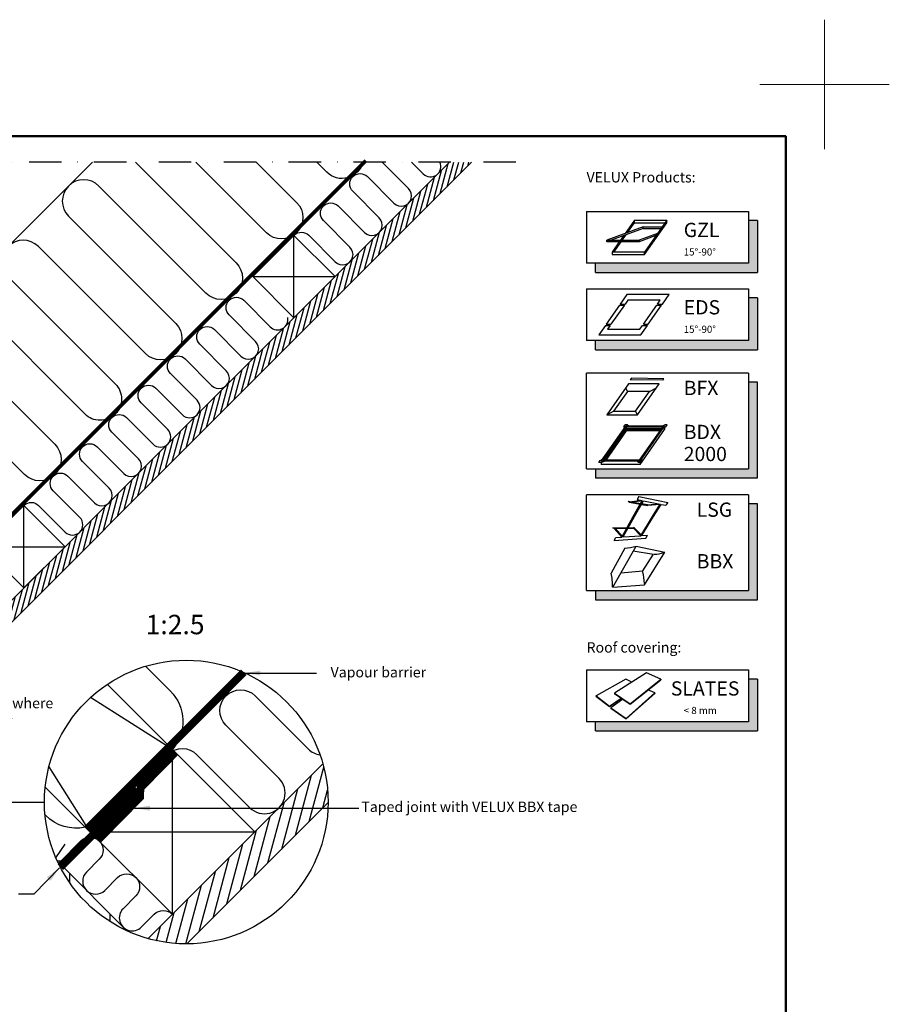
# Model space of a CAD drawing. Units: millimetres. Extents: x -50 to 2150, y -50 to 1535.
# Drawn here: x 1479 to 2150, y 775 to 1535 of the extents above; entities that cross this region are included whole.
import ezdxf

# ---------------------------------------------------------------- set-up
doc = ezdxf.new("R2010")
doc.units = ezdxf.units.MM
doc.header["$LTSCALE"] = 50
doc.header["$MEASUREMENT"] = 0
doc.linetypes.add('DASHDOT', pattern=[1, 0.5, -0.25, 0, -0.25])
doc.linetypes.add('HIDDEN', pattern=[0.375, 0.25, -0.125])
doc.layers.get('0').update_dxf_attribs({"linetype": 'CONTINUOUS'})
for name, color, linetype in [('logo', 1, 'CONTINUOUS'), ('RAMMER', 7, 'CONTINUOUS'), ('VELUX-INFO', 7, 'CONTINUOUS'), ('VELUX_HATCH', 1, 'CONTINUOUS'), ('VELUX_INFO', 7, 'CONTINUOUS'), ('VELUX_INSIDE-COVERING', 7, 'CONTINUOUS'), ('VELUX_INSULATION', 1, 'CONTINUOUS'), ('VELUX_LINNING', 2, 'CONTINUOUS'), ('VELUX_ROOFCONSTRUCTION', 7, 'CONTINUOUS'), ('VELUX_TEXT_ENGLISH', 7, 'CONTINUOUS'), ('VELUX_VAPOUR-BARRIER', 1, 'HIDDEN')]:
    doc.layers.add(name, color=color, linetype=linetype)
doc.layers.add('R-H cont 0.18', color=7, linetype='CONTINUOUS', lineweight=18)
doc.layers.add('R-H cont 0.50', color=7, linetype='CONTINUOUS', lineweight=50)
doc.styles.add('Verdana', font='verdana.ttf')
doc.styles.add('Verdana fed', font='verdanab.ttf')
doc.dimstyles.new('VERDANA', dxfattribs={"dimtxt": 8, "dimasz": 12, "dimexe": 2, "dimexo": 0, "dimgap": 2, "dimtad": 1, "dimdec": 0, "dimzin": 0, "dimdsep": 46, "dimtxsty": 'Verdana', "dimcen": 0.09, "dimclrd": 256, "dimclre": 256, "dimclrt": 256, "dimadec": 0, "dimazin": 0, "dimtfac": 1, "dimtdec": 0, "dimtix": 1, "dimtmove": 0, "dimatfit": 3, "dimfxl": 1, "dimtolj": 1, "dimtzin": 0, "dimarcsym": 0})

# ---------------------------------------------------------------- blocks, each defined once
blk = doc.blocks.new('frame')
at = {"layer": 'R-H cont 0.18'}
for p, q in [((420, 307), (420, 287)), ((410, 297), (430, 297))]:
    blk.add_line(p, q, dxfattribs=at)
at = {"layer": 'R-H cont 0.50'}
blk.add_lwpolyline([(26, 289), (414, 289), (414, 8), (26, 8)], close=True, dxfattribs=at)
blk = doc.blocks.new('VELUX frame 3')
at = {"layer": 'logo', "xscale": 5, "yscale": 5, "zscale": 5}
blk.add_blockref('frame', (50, 50), dxfattribs=at)
at = {"color": 7}
for tag, p, style in [('DATE', (1789.32, 167.56), 'Verdana fed'), ('TEXT', (1425.61, 158.85), 'Verdana'), ('TEXT', (1425.61, 138.85), 'Verdana'), ('TEXT', (1425.61, 118.85), 'Verdana'), ('TEXT', (1425.61, 98.85), 'Verdana'), ('SCO', (1795.64, 96.8), 'Verdana fed')]:
    blk.add_attdef(tag, p, '', height=8, dxfattribs=dict(at, style=style))
at = {"style": 'Verdana'}
for tag, p in [('A', (1883.37, 147.23)), ('0', (2012.41, 147.23)), ('B', (1883.37, 126.94)), ('1', (2012.41, 126.94))]:
    blk.add_attdef(tag, p, '', height=12, dxfattribs=at)
blk = doc.blocks.new('icon3')
at = {"layer": 'VELUX_INFO'}
blk.add_hatch(color=0, dxfattribs=at).paths.add_polyline_path([(132, -7), (125, -7), (125, -74), (7, -74), (7, -81), (132, -81)])
for p, q in [((125, 0), (0, 0)), ((0, -74), (0, 0)), ((125, 0), (125, -74)), ((0, -74), (125, -74))]:
    blk.add_line(p, q)
blk.add_lwpolyline([(7, -74), (7, -81), (132, -81), (132, -7), (125, -7)], dxfattribs=at)

msp = doc.modelspace()

# ---------------------------------------------------------------- hatches: boundary and pattern name
at = {"layer": 'VELUX_HATCH'}
h = msp.add_hatch(dxfattribs=at)
h.set_pattern_fill('ANSI31', color=256, scale=30, angle=390, style=0)
h.set_pattern_definition([(75, (2121.3203, -2121.3203), (-3.622222, 0.9705714), [])])
h.paths.add_polyline_path([(1331.31, 945.74), (1263.85, 878.28, 0.069224), (1278.8, 876.26), (1333.33, 930.79, 0.069224)])
h.paths.add_polyline_path([(1263.85, 878.28), (1263.49, 877.91), (1245.36, 859.79), (1262.33, 859.79), (1278.8, 876.26, -0.069224)])
h.paths.add_polyline_path([(1810.58, 1425), (1331.31, 945.74, -0.068242), (1333.33, 931), (1333.55, 931), (1827.55, 1425)])
h = msp.add_hatch(dxfattribs=at)
h.set_pattern_fill('ANSI31', color=256, scale=60, angle=390, style=0)
h.set_pattern_definition([(75, (3292.752, -5173.6406), (-7.244444, 1.941143), [])])
h.paths.add_polyline_path([(1712.74, 960.47), (1577.82, 825.55, 0.069224), (1607.72, 821.51), (1716.78, 930.57, 0.069224)])
h = msp.add_hatch(dxfattribs=at)
h.set_pattern_fill('ANSI31', color=256, scale=250, angle=135, style=0)
h.set_pattern_definition([(90, (6486.03, -1980.363), (31.25, 0), [])])
edge = h.paths.add_edge_path()
edge.add_arc((1607.29, 931), 109.49, 207.41543, 245.27744)
edge.add_line((1561.5, 831.55), (1511.28, 881.77))
edge.add_line((1511.28, 881.77), (1510.1, 880.59))
at = {"layer": 'VELUX_INFO'}
for points in [[(2041.3, 1346.93), (1923.3, 1346.93), (1923.3, 1339.93), (2048.3, 1339.93), (2048.3, 1379.93), (2041.3, 1379.93)], [(2041.3, 1287.22), (1923.3, 1287.22), (1923.3, 1280.22), (2048.3, 1280.22), (2048.3, 1320.22), (2041.3, 1320.22)], [(2041.3, 992.95), (1923.3, 992.95), (1923.3, 985.95), (2048.3, 985.95), (2048.3, 1025.95), (2041.3, 1025.95)]]:
    msp.add_hatch(color=256, dxfattribs=at).paths.add_polyline_path(points)

# ---------------------------------------------------------------- linework, layer by layer
at = {"layer": 'VELUX-INFO', "color": 1}
for p, q in [((1949.19, 1162.49), (1948.43, 1163.21)), ((1959.34, 1163.79), (1949.19, 1162.49)), ((1959.17, 1163.49), (1950.1, 1162.33)), ((1956.74, 1166.91), (1955.37, 1164.6)), ((1972.99, 1161), (1962.72, 1160.12)), ((1963.44, 1160.18), (1962.98, 1160.67)), ((1972.84, 1160.75), (1963.65, 1159.95)), ((1978.94, 1162.2), (1977.47, 1160.09)), ((1937.52, 1142.24), (1936.62, 1142.59)), ((1943.5, 1135.6), (1937.52, 1142.24)), ((1943.9, 1136.3), (1938.53, 1142.26)), ((1953.35, 1142.49), (1952.41, 1142.83)), ((1958.07, 1136.63), (1952.52, 1142.47)), ((1958.4, 1137.17), (1953.35, 1142.49)), ((1937.65, 1133), (1938.95, 1135.28)), ((1962.11, 1134.74), (1963.41, 1137.01))]:
    msp.add_line(p, q, dxfattribs=at)
at = {"layer": 'VELUX_INFO', "color": 1, "linetype": 'DASHDOT'}
msp.add_line((1861.6, 1425), (1308.4, 1425), dxfattribs=at)
at = {"layer": 'VELUX_INFO'}
for p, q in [((1916.3, 1386.93), (1916.3, 1346.93)), ((1916.3, 1386.93), (1916.3, 1346.93)), ((1916.3, 1386.93), (2041.3, 1386.93)), ((2041.3, 1386.93), (2041.3, 1346.93)), ((2048.3, 1379.93), (2041.3, 1379.93)), ((2048.3, 1379.93), (2048.3, 1339.93)), ((2041.3, 1346.93), (1916.3, 1346.93)), ((1923.3, 1339.93), (1923.3, 1346.93)), ((1923.3, 1339.93), (2048.3, 1339.93)), ((1916.3, 1327.22), (1916.3, 1287.22)), ((1916.3, 1327.22), (2041.3, 1327.22)), ((2041.3, 1327.22), (2041.3, 1287.22)), ((2048.3, 1320.22), (2041.3, 1320.22)), ((2048.3, 1320.22), (2048.3, 1280.22)), ((2041.3, 1287.22), (1916.3, 1287.22)), ((1923.3, 1280.22), (1923.3, 1287.22)), ((1923.3, 1280.22), (2048.3, 1280.22)), ((1916.3, 1032.95), (2041.3, 1032.95)), ((1916.3, 1032.95), (1916.3, 992.95)), ((2041.3, 1032.95), (2041.3, 992.95)), ((2048.3, 1025.95), (2041.3, 1025.95)), ((2048.3, 1025.95), (2048.3, 985.95)), ((2041.3, 992.95), (1916.3, 992.95)), ((1923.3, 985.95), (1923.3, 992.95)), ((1923.3, 985.95), (2048.3, 985.95)), ((1333.33, 931), (1497.8, 931))]:
    msp.add_line(p, q, dxfattribs=at)
at = {"layer": 'VELUX_INFO', "color": 1}
for p, q in [((1953.21, 1380.22), (1945.98, 1369.9)), ((1947.86, 1370.58), (1953.21, 1378.22)), ((1953.21, 1378.22), (1953.21, 1380.22)), ((1953.21, 1380.22), (1978.21, 1380.22)), ((1953.21, 1378.22), (1976.81, 1378.22)), ((1978.21, 1380.22), (1961, 1355.65)), ((1961, 1353.65), (1978.21, 1378.22)), ((1978.21, 1378.22), (1978.21, 1380.22)), ((1960.08, 1375.03), (1931.89, 1364.77)), ((1960.08, 1373.83), (1935.19, 1364.77)), ((1944.86, 1368.29), (1942.39, 1364.77)), ((1943.79, 1364.77), (1946.74, 1368.97)), ((1970.98, 1369.9), (1956.89, 1364.77)), ((1969.86, 1368.29), (1956.89, 1363.57)), ((1960.08, 1373.83), (1960.08, 1375.03)), ((1960.08, 1375.03), (1974.58, 1375.03)), ((1960.08, 1373.83), (1973.74, 1373.83)), ((1931.89, 1363.57), (1931.89, 1364.77)), ((1931.89, 1364.77), (1956.89, 1364.77)), ((1956.89, 1363.57), (1931.89, 1363.57)), ((1931.89, 1363.57), (1931.89, 1363.57)), ((1941.55, 1363.57), (1936, 1355.65)), ((1937.4, 1355.65), (1942.95, 1363.57)), ((1956.89, 1364.77), (1956.89, 1363.57)), ((1936, 1355.65), (1936, 1353.65)), ((1961, 1355.65), (1936, 1355.65)), ((1936, 1353.65), (1961, 1353.65)), ((1961, 1353.65), (1961, 1355.65)), ((1947.44, 1322.79), (1942.28, 1315.42)), ((1979.94, 1322.79), (1947.44, 1322.79)), ((1974.78, 1315.42), (1979.94, 1322.79)), ((1942.28, 1315.42), (1946.03, 1315.42)), ((1948.18, 1318.49), (1946.03, 1315.42)), ((1973.18, 1318.49), (1948.18, 1318.49)), ((1971.03, 1315.42), (1973.18, 1318.49)), ((1971.03, 1315.42), (1974.78, 1315.42)), ((1941.71, 1314.6), (1931.38, 1299.85)), ((1945.46, 1314.6), (1935.13, 1299.85)), ((1941.71, 1314.6), (1945.46, 1314.6)), ((1960.13, 1299.85), (1970.46, 1314.6)), ((1963.88, 1299.85), (1974.21, 1314.6)), ((1970.46, 1314.6), (1974.21, 1314.6)), ((1930.81, 1299.03), (1925.65, 1291.66)), ((1930.81, 1299.03), (1934.56, 1299.03)), ((1931.38, 1299.85), (1935.13, 1299.85)), ((1934.56, 1299.03), (1932.41, 1295.96)), ((1932.41, 1295.96), (1957.41, 1295.96)), ((1957.41, 1295.96), (1959.56, 1299.03)), ((1958.15, 1291.66), (1963.31, 1299.03)), ((1959.56, 1299.03), (1963.31, 1299.03)), ((1960.13, 1299.85), (1963.88, 1299.85)), ((1925.65, 1291.66), (1958.15, 1291.66)), ((1950.86, 1258.22), (1950.02, 1257.06)), ((1975.21, 1256.62), (1950.02, 1257.06)), ((1976.06, 1257.78), (1950.86, 1258.22)), ((1975.21, 1256.62), (1976.06, 1257.78)), ((1948.68, 1253.89), (1931.87, 1229.88)), ((1947.93, 1247.99), (1937.19, 1232.66)), ((1947.93, 1247.99), (1946.49, 1250.76)), ((1964.85, 1247.99), (1947.93, 1247.99)), ((1972.36, 1253.89), (1948.68, 1253.89)), ((1954.11, 1232.66), (1964.85, 1247.99)), ((1955.56, 1229.88), (1972.36, 1253.89)), ((1964.85, 1247.99), (1970.18, 1250.76)), ((1931.87, 1229.88), (1937.19, 1232.66)), ((1937.19, 1232.66), (1954.11, 1232.66)), ((1955.56, 1229.88), (1954.11, 1232.66)), ((1931.87, 1229.88), (1955.56, 1229.88)), ((1927.64, 1194.1), (1946.57, 1221.13)), ((1929.06, 1194.83), (1946.95, 1220.39)), ((1929.9, 1194.83), (1946.95, 1219.19)), ((1930.5, 1194.83), (1947.21, 1218.7)), ((1931.34, 1194.83), (1947.21, 1217.5)), ((1945.03, 1220.64), (1946.06, 1222.11)), ((1945.03, 1220.64), (1945.19, 1219.16)), ((1947.86, 1222.11), (1946.06, 1222.11)), ((1976.57, 1221.13), (1946.57, 1221.13)), ((1975.15, 1220.39), (1946.95, 1220.39)), ((1946.95, 1220.39), (1946.95, 1219.19)), ((1974.31, 1219.19), (1946.95, 1219.19)), ((1973.97, 1218.7), (1947.21, 1218.7)), ((1947.21, 1218.7), (1947.21, 1217.5)), ((1973.13, 1217.5), (1947.21, 1217.5)), ((1947.86, 1222.11), (1948.97, 1221.13)), ((1957.26, 1194.83), (1975.15, 1220.39)), ((1957.64, 1194.1), (1976.57, 1221.13)), ((1957.64, 1191.7), (1976.57, 1218.73)), ((1974.17, 1221.13), (1976.66, 1222.11)), ((1977.43, 1220.64), (1975.19, 1219.16)), ((1976.57, 1220.07), (1976.57, 1218.73)), ((1978.46, 1222.11), (1976.66, 1222.11)), ((1977.43, 1220.64), (1978.46, 1222.11)), ((1925.75, 1193.11), (1926.79, 1194.59)), ((1926.79, 1194.59), (1929.02, 1196.06)), ((1927.55, 1193.11), (1930.04, 1194.1)), ((1957.64, 1194.1), (1927.64, 1194.1)), ((1957.26, 1194.83), (1929.06, 1194.83)), ((1956.35, 1193.11), (1955.24, 1194.1)), ((1958.15, 1193.11), (1959.19, 1194.59)), ((1959.19, 1194.59), (1959.02, 1196.06)), ((1927.55, 1193.11), (1925.75, 1193.11)), ((1927.64, 1193.15), (1927.64, 1191.7)), ((1957.64, 1191.7), (1927.64, 1191.7)), ((1958.15, 1193.11), (1956.35, 1193.11)), ((1957.64, 1193.11), (1957.64, 1191.7)), ((1948.43, 1163.21), (1951.15, 1162.74)), ((1952.27, 1151.35), (1959.34, 1163.79)), ((1953.2, 1151.35), (1960.17, 1163.62)), ((1955.37, 1164.6), (1959.34, 1163.79)), ((1956.74, 1166.91), (1978.94, 1162.2)), ((1960.17, 1163.62), (1972.99, 1161)), ((1949.19, 1162.49), (1957.75, 1160.99)), ((1952.05, 1162.58), (1958.06, 1161.53)), ((1958.59, 1160.84), (1963.65, 1159.95)), ((1958.9, 1161.38), (1962.98, 1160.67)), ((1967.07, 1151.35), (1972.99, 1161)), ((1967.95, 1151.35), (1973.84, 1160.83)), ((1973.84, 1160.83), (1977.47, 1160.09)), ((1943.5, 1135.6), (1952.27, 1151.35)), ((1944.47, 1135.67), (1953.2, 1151.35)), ((1958.07, 1136.63), (1967.07, 1151.35)), ((1958.85, 1136.69), (1967.95, 1151.35)), ((1936.62, 1142.59), (1947.57, 1142.76)), ((1938.53, 1142.26), (1947.37, 1142.39)), ((1948.3, 1142.41), (1952.52, 1142.47)), ((1948.5, 1142.77), (1952.41, 1142.83)), ((1937.65, 1133), (1962.11, 1134.74)), ((1938.95, 1135.28), (1943.5, 1135.6)), ((1944.47, 1135.67), (1958.07, 1136.63)), ((1958.85, 1136.69), (1963.41, 1137.01)), ((1945.71, 1126.96), (1935.23, 1107.74)), ((1936.44, 1097.01), (1954.51, 1128.58)), ((1954.51, 1128.58), (1976.7, 1123.87)), ((1952.39, 1124.87), (1967.96, 1122.24)), ((1959.69, 1109.48), (1967.91, 1122.25)), ((1960.9, 1098.74), (1976.7, 1123.87)), ((1942.73, 1108.08), (1959.69, 1109.48)), ((1936.44, 1097.01), (1960.9, 1098.74)), ((1962.5, 1030.67), (1937.88, 1015.13)), ((1973.59, 1025.8), (1962.5, 1030.67)), ((1946.63, 1025.94), (1923.59, 1012.96)), ((1951.27, 1023.59), (1946.63, 1025.94)), ((1949.89, 1006.89), (1973.59, 1025.8)), ((1949.92, 1006.54), (1973.59, 1025.43)), ((1973.59, 1025.8), (1973.59, 1025.43)), ((1923.59, 1012.96), (1923.55, 1012.66)), ((1923.55, 1012.66), (1933.95, 1004.71)), ((1923.59, 1012.96), (1933.97, 1005.02)), ((1933.95, 1004.71), (1943.2, 1011.15)), ((1933.97, 1005.02), (1942.99, 1011.3)), ((1937.88, 1015.13), (1949.89, 1006.89)), ((1937.88, 1015.13), (1937.88, 1014.81)), ((1937.88, 1014.81), (1949.92, 1006.54)), ((1946.95, 995.54), (1968.93, 1015.21)), ((1946.97, 995.2), (1968.93, 1014.85)), ((1968.93, 1015.21), (1963.68, 1017.52)), ((1968.93, 1015.21), (1968.93, 1014.85)), ((1933.97, 1005.02), (1933.95, 1004.71)), ((1944.24, 1010.44), (1934.9, 1003.81)), ((1934.9, 1003.81), (1946.95, 995.54)), ((1934.9, 1003.81), (1934.9, 1003.48)), ((1934.9, 1003.48), (1946.97, 995.2)), ((1949.89, 1006.89), (1949.92, 1006.54))]:
    msp.add_line(p, q, dxfattribs=at)
at = {"layer": 'VELUX_INFO', "color": 12}
msp.add_line((1946.95, 995.54), (1946.97, 995.2), dxfattribs=at)
at = {"layer": 'VELUX_INFO'}
msp.add_circle((1607.29, 931), 109.49, dxfattribs=at)
at = {"layer": 'VELUX_INFO', "color": 1}
for centre, radius, start, end in [((1944.12, 1160.22), 33.3, 272.74261, 288.17075), ((1966.32, 1155.51), 33.3, 273.79024, 286.85826), ((1885.2, 1096.68), 51.23, 0.37017, 12.4758), ((1909.67, 1098.41), 51.23, 1.41312, 11.66497)]:
    msp.add_arc(centre, radius, start, end, dxfattribs=at)
at = {"layer": 'VELUX_INSIDE-COVERING'}
for points in [[(1827.55, 1425), (1262.33, 859.79), (1245.36, 859.79), (1810.58, 1425)], [(1577.82, 825.55), (1712.74, 960.47)], [(1716.78, 930.57), (1607.72, 821.51)]]:
    msp.add_lwpolyline(points, dxfattribs=at)
at = {"layer": 'VELUX_INSULATION'}
for p, q in [((1534.81, 1425), (1167.17, 1057.36)), ((1514.88, 885.37), (1507.76, 885.37))]:
    msp.add_line(p, q, dxfattribs=at)
for points in [[(1568, 1425), (1645.8, 1347.2, -1), (1622.47, 1323.86), (1539.74, 1406.6, 1), (1516.4, 1383.26), (1599.13, 1300.53, -1), (1575.8, 1277.19), (1493.07, 1359.93, 1), (1469.73, 1336.59), (1552.46, 1253.86, -0.414214), (1552.46, 1230.53)], [(1661.34, 1425), (1692.47, 1393.87, -1), (1669.14, 1370.53), (1614.67, 1425)], [(1690.84, 1368.89, -0.397446), (1701.82, 1368.57), (1722.33, 1348.06, 1), (1733.64, 1359.38), (1713.14, 1379.88, -1), (1724.45, 1391.2), (1744.95, 1370.69, 1), (1756.27, 1382), (1735.76, 1402.51, -1), (1747.08, 1413.82), (1767.58, 1393.32, 1), (1778.9, 1404.63), (1758.53, 1425)], [(1743.51, 1425, -0.585744), (1715.81, 1417.2), (1708.01, 1425)], [(1781.16, 1425), (1790.21, 1415.95, 0.840076), (1803.11, 1425)], [(1589.9, 1403.1), (1645.8, 1347.2, -1), (1622.47, 1323.86), (1543.23, 1403.1)], [(1482.25, 1160.29, -0.397446), (1493.22, 1159.97), (1513.73, 1139.47, 1), (1525.04, 1150.78), (1504.54, 1171.29, -1), (1515.85, 1182.6), (1536.36, 1162.09, 1), (1547.67, 1173.41), (1527.17, 1193.91, -1), (1538.48, 1205.23), (1558.99, 1184.72, 1), (1570.3, 1196.04), (1549.79, 1216.54, -1), (1561.11, 1227.86), (1581.61, 1207.35, 1), (1592.93, 1218.66), (1572.42, 1239.17, -1), (1583.73, 1250.48), (1604.24, 1229.98, 1), (1615.55, 1241.29), (1595.05, 1261.8, -1), (1606.36, 1273.11), (1626.87, 1252.6, 1), (1638.18, 1263.92), (1617.68, 1284.42, -1), (1628.99, 1295.74), (1649.5, 1275.23, 1), (1660.81, 1286.55), (1640.3, 1307.05, -1), (1651.62, 1318.36), (1672.12, 1297.86, 0.744451), (1685.61, 1305.13, 0.744451)], [(1552.46, 1230.53, -0.414214), (1529.13, 1230.53), (1446.4, 1313.26, 1)], [(1423.06, 1289.92), (1505.8, 1207.19, -1), (1482.46, 1183.86), (1399.73, 1266.59, 1)], [(1575.83, 1035.87), (1595.01, 1016.69, -0.394701), (1596.52, 971.64)], [(1593.32, 968.3, -0.397446), (1615.28, 967.66), (1656.29, 926.65, 1), (1678.92, 949.28), (1637.9, 990.29, -1), (1660.53, 1012.92), (1701.54, 971.91, 0.16167), (1710.56, 967.39, 0.16167)], [(1529.28, 911.6, -0.256365), (1498.8, 920.48), (1498.26, 921.02)], [(1509.02, 884.03), (1525.93, 900.95, -1), (1540.08, 886.8), (1530.23, 876.96, 1), (1544.37, 862.82), (1554.22, 872.66, -1), (1568.36, 858.52), (1558.51, 848.67, 1), (1572.66, 834.53), (1582.5, 844.38, -0.414214), (1596.64, 844.38)]]:
    msp.add_lwpolyline(points, format="xyb", dxfattribs=at)
at = {"layer": 'VELUX_LINNING'}
msp.add_lwpolyline([(1506.59, 888.02), (1513.9, 898.45)], dxfattribs=at)
at = {"layer": 'VELUX_ROOFCONSTRUCTION'}
for p, q in [((1690.42, 1304.85), (1690.42, 1368.49)), ((1658.6, 1336.67), (1722.24, 1336.67)), ((1481.83, 1096.25), (1481.83, 1159.89)), ((1450.01, 1128.07), (1513.65, 1128.07)), ((1596.57, 844.31), (1596.57, 971.59)), ((1532.94, 907.95), (1660.21, 907.95))]:
    msp.add_line(p, q, dxfattribs=at)
at = {"layer": 'VELUX_ROOFCONSTRUCTION', "color": 1}
for p, q in [((1596.52, 971.64), (1533.26, 1011.66)), ((1501.21, 958.1), (1532.94, 907.95))]:
    msp.add_line(p, q, dxfattribs=at)
at = {"layer": 'VELUX_ROOFCONSTRUCTION'}
for points in [[(1658.6, 1336.67), (1690.42, 1304.85), (1722.24, 1336.67), (1690.42, 1368.49), (1658.6, 1336.67)], [(1450.01, 1128.07), (1481.83, 1096.25), (1513.65, 1128.07), (1481.83, 1159.89), (1450.01, 1128.07)], [(1532.94, 907.95), (1596.57, 844.31), (1660.21, 907.95), (1596.57, 971.59), (1532.94, 907.95)], [(1508.59, 883.61), (1509.02, 884.03)], [(1509.02, 884.03), (1561.5, 831.55)]]:
    msp.add_lwpolyline(points, dxfattribs=at)
at = {"layer": 'VELUX_ROOFCONSTRUCTION', "color": 1}
msp.add_lwpolyline([(1546.26, 1021.9), (1596.57, 971.59), (1532.94, 907.95), (1498.41, 942.48)], dxfattribs=at)
at = {"layer": 'VELUX_VAPOUR-BARRIER'}
for points, const_width in [([(1240.28, 920.61), (1745.81, 1426.13)], 3), ([(1530.67, 910.21), (1651.59, 1031.13)], 6), ([(1569.92, 940.4), (1510.1, 880.59)], 6)]:
    msp.add_lwpolyline(points, dxfattribs=dict(at, const_width=const_width))
at = {"layer": 'VELUX_VAPOUR-BARRIER', "linetype": 'Continuous', "const_width": 6}
msp.add_lwpolyline([(1598.84, 969.32), (1571.86, 941.87), (1571.64, 934.75), (1539.02, 901.53)], dxfattribs=at)

# ---------------------------------------------------------------- block references
at = {"layer": 'RAMMER'}
msp.add_blockref('VELUX frame 3', (-50, -50), dxfattribs=at)
at = {"layer": 'VELUX_INFO'}
for p in [(1916.3, 1262.22), (1916.3, 1168.22)]:
    msp.add_blockref('icon3', p, dxfattribs=at)

# ---------------------------------------------------------------- texts
at = {"layer": 'VELUX_INFO', "style": 'Verdana'}
for s, height, p in [('GZL', 11, (1991.3, 1367.18)), ('15°-90°', 5.5, (1991.3, 1352.93)), ('EDS', 11, (1991.3, 1307.47)), ('15°-90°', 5.5, (1991.3, 1293.22)), ('BFX', 11, (1991.3, 1245.22)), ('BDX', 11, (1991.3, 1211.22)), ('2000', 11, (1991.3, 1194.22)), ('LSG', 11, (2001.3, 1151.22)), ('BBX', 11, (2001.3, 1111.42)), ('1:2.5', 15, (1575.92, 1060.54)), ('SLATES', 11, (1981.3, 1013.2)), ('< 8 mm', 5.5, (1991.3, 998.95))]:
    msp.add_text(s, height=height, dxfattribs=at).set_placement(p)
at = {"layer": 'VELUX_TEXT_ENGLISH', "char_height": 8, "style": 'Verdana'}
for s, insert, attachment_point in [('VELUX Products:', (1916.3, 1406.85), 7), ('Roof covering:', (1916.3, 1043.88), 7), ('Vapour barrier', (1792.42, 1030.2), 6), ('TRIMMER where \\Pnecessary', (1422.67, 999.67), 4), ('Taped joint with VELUX BBX tape ', (1742.44, 926.28), 4)]:
    msp.add_mtext(s, dxfattribs=dict(at, insert=insert, attachment_point=attachment_point))

# ---------------------------------------------------------------- leaders
at = {"layer": 'VELUX_TEXT_ENGLISH'}
for points in [[(1652.57, 1030.61), (1707.92, 1030.61)], [(1567.2, 926.28), (1740.44, 926.28)]]:
    msp.add_leader(points, dimstyle='VERDANA', override={"dimgap": 2, "dimtad": 0}, dxfattribs=at)
at = {"layer": 'VELUX_TEXT_ENGLISH', "annotation_type": 0, "has_hookline": 1, "hookline_direction": 1, "text_width": 146.37}
msp.add_leader([(1509.42, 880.13), (1489.69, 859.82), (1477.69, 859.82)], dimstyle='VERDANA', override={"dimgap": 2, "dimtad": 0}, dxfattribs=at)

doc.saveas('drawing.dxf')
